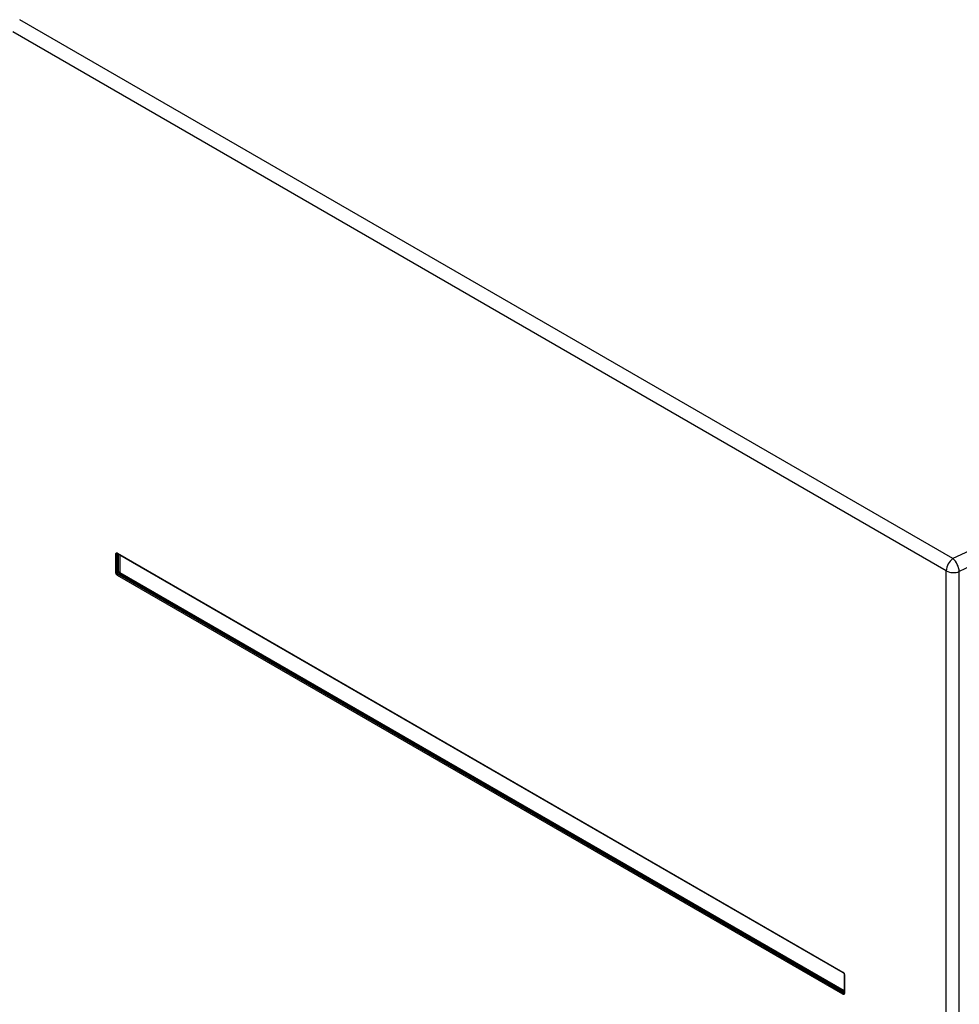
# Model space of a CAD drawing. Extents: x 0 to 16.5, y 0 to 11.7.
# Drawn here: x 12.3 to 12.6, y 8.3 to 8.6 of the extents above; entities that cross this region are included whole.
import ezdxf

# ---------------------------------------------------------------- set-up
doc = ezdxf.new("R2010")
doc.units = 0
doc.linetypes.add('SLD-SOLID', pattern=[0])
doc.layers.get('0').update_dxf_attribs({"linetype": 'CONTINUOUS'})

msp = doc.modelspace()

# ---------------------------------------------------------------- linework, layer by layer
at = {"color": 7, "linetype": 'SLD-SOLID'}
for p, q in [((12.6297466997913, 8.431671572083467), (12.27067934381068, 8.638956744469686)), ((12.62713865853702, 8.426957673778354), (12.26807130258289, 8.634242846181722)), ((12.8506901025476, 8.53578048710653), (12.6297466997913, 8.431671572083467)), ((12.85358724456495, 8.531029058242199), (12.63219772022542, 8.426709930020928)), ((12.30826318052956, 8.433821057648828), (12.58741417431295, 8.272670619121206)), ((12.30771486223009, 8.426194458435235), (12.30771486223009, 8.433504417331417)), ((12.30850901562579, 8.433545966387754), (12.30821906822116, 8.433478951837802)), ((12.30821906822121, 8.426168992941681), (12.30821906822121, 8.433478951837863)), ((12.30829542588027, 8.43366231157714), (12.30822583938445, 8.43364622828884)), ((12.3083447346299, 8.433640803788013), (12.58749572841329, 8.272490365260392)), ((12.30866027537314, 8.426423708820368), (12.30866027537314, 8.433458645994278)), ((12.30916448129838, 8.433167574109277), (12.30916448129838, 8.426398243288588)), ((12.30821906822119, 8.426168992941697), (12.30866027537314, 8.426423708820368)), ((12.30916448129838, 8.42639824328859), (12.58784718032154, 8.265518145571685)), ((12.62713865853702, 7.143782747229642), (12.62713865853702, 8.426957673778354)), ((12.63219772023539, 7.143535003477412), (12.63219772022542, 8.426709930020928)), ((12.58741417431295, 8.264094304757016), (12.30826318052956, 8.425244743284637)), ((12.30893443452287, 8.425948851245112), (12.3084932273709, 8.425694135366404)), ((12.58764422115433, 8.264543696838746), (12.30849322737094, 8.425694135366369)), ((12.58784718032154, 8.264935950351246), (12.30893443452291, 8.425948851244833)), ((12.58784718032154, 8.271872817301144), (12.58784718032154, 8.264571655332665)), ((12.58796249261241, 8.271720903970612), (12.58796249261241, 8.264410945074431)), ((12.58764422115437, 8.26454369683853), (12.58784718032154, 8.264761199461509)), ((12.58779242442846, 8.264465937031), (12.58784116120671, 8.264518166143153))]:
    msp.add_line(p, q, dxfattribs=at)
for centre, radius, start, end in [((12.30845468499481, 8.43379912586652), 0.0001927562276234991, 173.4667440372305, 235.221075568245), ((12.30799530024316, 8.434052705935255), 0.000615845656211134, 242.9112174401159, 291.3061199317344), ((12.63323312144451, 8.426664232471737), 0.006101523246796628, 124.848038775454, 177.243403700029), ((12.6251247764167, 8.426514427920084), 0.006925193975803544, 25.03857398238452, 48.13274523229376), ((12.30799530024316, 8.426742747039082), 0.0006158456562187632, 242.9112174403451, 291.3061199312802), ((12.30949793540371, 8.426606909610852), 0.0008574595363317087, 192.3366497590312, 210.9350301318441), ((12.30951182032522, 8.426582605078275), 0.0008573320744068655, 209.0644516311934, 227.664698014743), ((12.62994267177499, 8.432438881022092), 0.00615679487132063, 242.9071429626676, 291.4857535178593), ((12.62470903037004, 8.426008029965892), 0.007521511778712732, 5.354576518495376, 27.19373768147686), ((12.30887815312983, 8.42521351196432), 0.0006157651292966926, 128.6908360840295, 177.092737387101), ((12.5876056787782, 8.272648687338897), 0.0001927562276185168, 173.4667440370503, 235.2210755692449), ((12.58803921821421, 8.271897680244807), 0.0001927087675507793, 184.7822660194985, 246.5378749366314), ((12.58802914691325, 8.264063073436686), 0.0006157651293194473, 128.6908360850867, 177.0927373860461), ((12.58804397808894, 8.264591136638137), 0.0001977596584622657, 185.6533765492808, 245.666764408312)]:
    msp.add_arc(centre, radius, start, end, dxfattribs=at)
for points, knots in [([(12.30771486223009, 8.433504417331417), (12.30772209725967, 8.433583704520672), (12.30773655100871, 8.433742100159797), (12.30784575806612, 8.433854509690129), (12.30795487662616, 8.433897678582033), (12.30808214040335, 8.433905789457546), (12.30819038041365, 8.433855130125604), (12.30826318052956, 8.433821057648828)], [0, 0, 0, 0, 0.249911743191932, 0.4992601031875102, 0.6260221899736058, 0.7484698325228124, 1, 1, 1, 1]), ([(12.30821906822117, 8.4334789518378), (12.30821683007773, 8.433498448507429), (12.30821240074409, 8.433537032832795), (12.30822243247825, 8.433586607117709), (12.30824397770656, 8.433626487519417), (12.30827708629751, 8.433654746482407), (12.30832011174336, 8.433670454630631), (12.30837166025305, 8.433672784951534), (12.3084299299558, 8.433662652739885), (12.30847197957639, 8.43364579185184), (12.30849322737093, 8.433637271996492)], [0, 0, 0, 0, 0.1281577175101859, 0.2536268585832707, 0.3772714015832964, 0.4999938669844671, 0.622717120128577, 0.7463640087204607, 0.8718370022395232, 1, 1, 1, 1]), ([(12.30829523067175, 8.433662545947119), (12.30829411918487, 8.433663239419186), (12.3082901550088, 8.43366571272356), (12.30831922172324, 8.43365298959672), (12.30834013863019, 8.43364383381612)], [0, 0, 0, 0, 0.2803828244815805, 1, 1, 1, 1]), ([(12.30826318052956, 8.425244743284637), (12.30819090260238, 8.425294823188594), (12.30804650968542, 8.425394870100503), (12.30789457079546, 8.425608690834355), (12.3078026370502, 8.42578776914146), (12.30773199165928, 8.425975511370236), (12.3077217503408, 8.42610641512647), (12.30771486223009, 8.426194458435235)], [0, 0, 0, 0, 0.249911741903607, 0.4992601033741879, 0.6260221892081358, 0.7484698314676471, 1, 1, 1, 1]), ([(12.3084932273709, 8.425694135366404), (12.30847198024603, 8.42570381705954), (12.30842993173237, 8.425722977336932), (12.30837166346801, 8.425768200134934), (12.30832011561472, 8.425822838297261), (12.3082770900725, 8.425885909180728), (12.30824398075598, 8.425954706791163), (12.30822243441665, 8.426026670958759), (12.30821240149528, 8.426099749574401), (12.30821683032218, 8.426145749198865), (12.30821906822118, 8.426168992941756)], [0, 0, 0, 0, 0.1281577170039787, 0.2536268577203949, 0.3772714005149236, 0.4999938658602159, 0.6227171190917495, 0.7463640079085738, 0.8718370017769819, 1, 1, 1, 1]), ([(12.58741417431295, 8.272670619121206), (12.58748645224013, 8.272620539217248), (12.58763084515709, 8.272520492305343), (12.58778278404702, 8.272306671571531), (12.58787471779224, 8.272127593264477), (12.58794536318312, 8.271939851035716), (12.58795560450166, 8.271808947279434), (12.58796249261241, 8.271720903970612)], [0, 0, 0, 0, 0.2499117419140283, 0.4992601033826852, 0.6260221891080652, 0.7484698313369329, 1, 1, 1, 1]), ([(12.58748523803698, 8.272496706665354), (12.58750759566833, 8.272482716609922), (12.58755243636255, 8.272454658011597), (12.58762063101456, 8.272391257233412), (12.58768521370342, 8.272314733614651), (12.58774270370404, 8.272227147513487), (12.58778981122235, 8.272133564660196), (12.58782379380871, 8.272039366864918), (12.58784460683015, 8.271948599161995), (12.58784648873454, 8.27189572858946), (12.58784742705683, 8.271869367188128)], [0, 0, 0, 0, 0.1242005084585643, 0.2490978106055012, 0.3744395648833381, 0.4999974167239959, 0.6255555851978736, 0.750898332705999, 0.8757972779711974, 1, 1, 1, 1]), ([(12.58764422115429, 8.272486833468859), (12.58765998551543, 8.272473986643591), (12.58769118352264, 8.27244856250215), (12.58773912800009, 8.272397379908819), (12.58778443392647, 8.272339138358792), (12.58782545702314, 8.272274911488125), (12.58786056933132, 8.272207270180175), (12.58788835791259, 8.272138909582166), (12.58790871459072, 8.272071790744468), (12.58791513569938, 8.272032054654487), (12.5879183803041, 8.272011975893633)], [0, 0, 0, 0, 0.1281577170333923, 0.2536268577699259, 0.3772714005754573, 0.4999938659224065, 0.6227171191484796, 0.7463640079521985, 0.8718370018012904, 1, 1, 1, 1]), ([(12.58796249261241, 8.264410945074431), (12.58795525758281, 8.264331657885176), (12.58794080383373, 8.264173262246091), (12.58783159677637, 8.264060852715714), (12.58772247821636, 8.264017683823807), (12.58759521443918, 8.264009572948291), (12.58748697442887, 8.264060232280235), (12.58741417431295, 8.264094304757016)], [0, 0, 0, 0, 0.2499117432562977, 0.49926010318166, 0.6260221899569295, 0.7484698325025683, 1, 1, 1, 1]), ([(12.58791838030409, 8.264702016997443), (12.58791513568378, 8.264679355195668), (12.58790871451091, 8.264634507006223), (12.58788835898973, 8.264578972925925), (12.5878605718344, 8.264535489136476), (12.58782546079781, 8.264506074186258), (12.58778443834357, 8.264491522340501), (12.58773913207584, 8.264492795589195), (12.58769118612995, 8.264508887578817), (12.58765998644506, 8.264532012001396), (12.58764422115432, 8.264543696838807)], [0, 0, 0, 0, 0.1281577175867174, 0.25362685871242, 0.3772714017446559, 0.4999938671555091, 0.6227171202866508, 0.746364008844918, 0.8718370023108798, 1, 1, 1, 1]), ([(12.58784750605887, 8.264566170063546), (12.58784513797954, 8.264545186779502), (12.58784059704939, 8.264504950109181), (12.58784068532077, 8.264514684888692), (12.58784072755893, 8.264519343014447)], [0, 0, 0, 0, 0.5214965322607337, 1, 1, 1, 1])]:
    msp.add_open_spline(points, degree=3, knots=knots, dxfattribs=at)
for points in [[(12.30916448129838, 8.426398243288588), (12.3091287669866, 8.42641506034838), (12.30905733836305, 8.426448694467965), (12.30892103302446, 8.42646808332804), (12.30878096629806, 8.426462652967952), (12.30870050568146, 8.426436690195171), (12.30866027537316, 8.426423708808779)], [(12.30916448129838, 8.42639824328859), (12.3091611897217, 8.426358902524042), (12.30915460656834, 8.426280220994947), (12.30910324696398, 8.426152479527879), (12.30902851026139, 8.426033894247658), (12.30896579309582, 8.425977198916295), (12.30893443451303, 8.425948851250613)]]:
    msp.add_open_spline(points, degree=3, dxfattribs=at)

doc.saveas('drawing.dxf')
